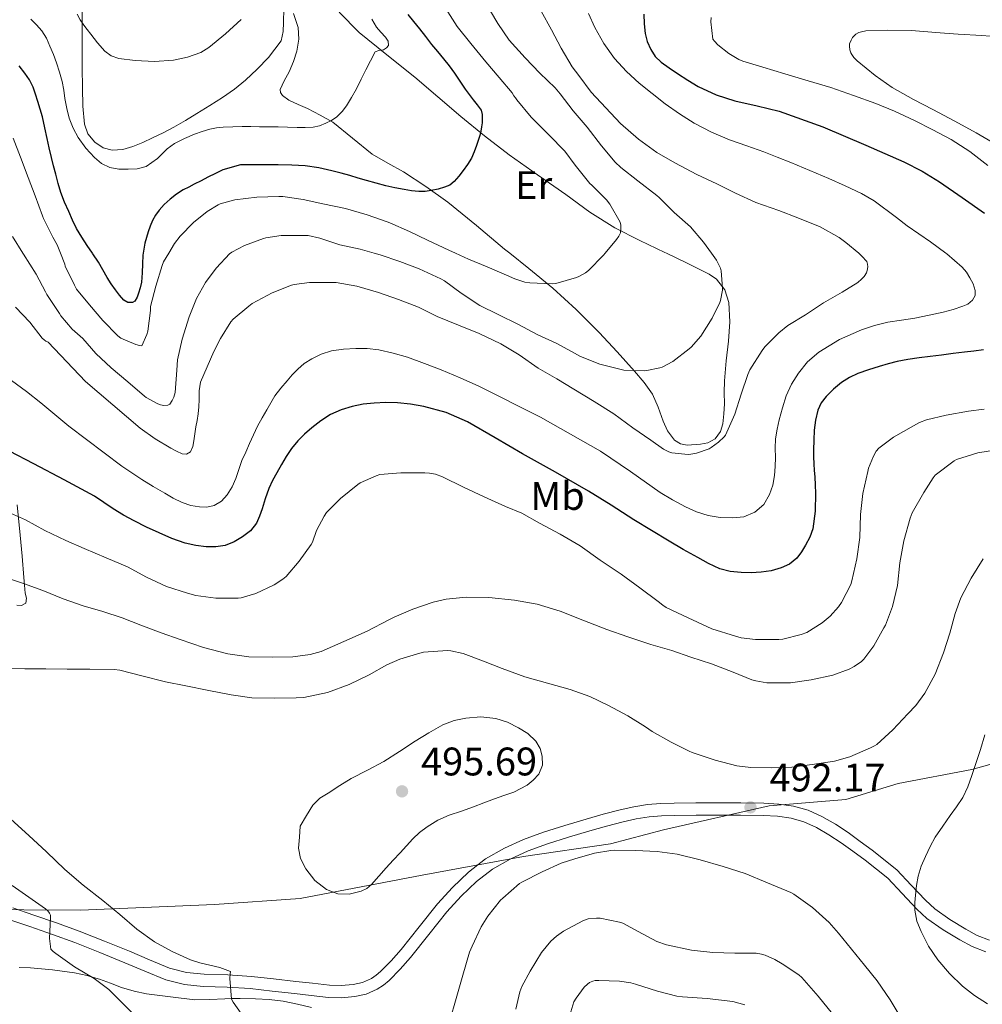
# Model space of a CAD drawing. Units: metres. Extents: x 559872 to 566759, y 4705557 to 4710245.
# Drawn here: x 560489 to 560731, y 4708007 to 4708254 of the extents above; entities that cross this region are included whole.
import ezdxf
from ezdxf.enums import TextEntityAlignment as Align

# ---------------------------------------------------------------- set-up
doc = ezdxf.new("R2010")
doc.units = ezdxf.units.M
doc.header["$MEASUREMENT"] = 0
doc.linetypes.add('DGN Style 3', pattern=[120.21534, 85.8681, -34.34724])
for name, color, linetype, lineweight in [('Nivel 1', 7, 'Continuous', 0), ('Nivel 21', 7, 'Continuous', 0), ('Nivel 36', 7, 'Continuous', 0), ('Nivel 37', 7, 'Continuous', 0), ('Nivel 4', 7, 'Continuous', 0), ('Nivel 41', 7, 'Continuous', 0), ('Nivel 5', 7, 'Continuous', 0), ('Nivel 7', 7, 'Continuous', 0)]:
    doc.layers.add(name, color=color, linetype=linetype, lineweight=lineweight)
doc.styles.add('Style-Arial', font='txt')
doc.styles.add('Style-Arial Narrow', font='txt')

# ---------------------------------------------------------------- blocks, each defined once
blk = doc.blocks.new('5PATER')
at = {"layer": 'Nivel 7', "linetype": 'Continuous', "lineweight": 0}
h = blk.add_hatch(color=51, dxfattribs=at)
edge = h.paths.add_edge_path()
edge.add_ellipse((0, 0), major_axis=(-1.1, -1.11), ratio=0.999422, start_angle=0, end_angle=360)

msp = doc.modelspace()

# ---------------------------------------------------------------- linework, layer by layer
at = {"layer": 'Nivel 1', "color": 7, "linetype": 'Continuous', "lineweight": 0}
msp.add_polyline3d([(560747.83, 4708071.28, 500.28), (560746.38, 4708070.77, 500.14), (560727.89, 4708065.63, 494.88), (560709.41, 4708062.16, 492.13), (560696.27, 4708058.13, 491.9), (560677, 4708056.55, 492.22), (560650.43, 4708050.53, 490.9), (560637.16, 4708047.01, 490.3), (560615.25, 4708043.85, 490.97), (560589.8, 4708039.12, 493.82), (560559.18, 4708033.29, 494.22), (560537.62, 4708031.79, 491.94), (560504, 4708030.35, 487.78), (560475.43, 4708030.51, 483.48), (560441.05, 4708029.06, 478.61), (560414.01, 4708028.99, 473.12), (560403.23, 4708012.7, 471.25), (560380.17, 4707978.3, 468.22), (560356.72, 4707944.4, 467.61), (560347.88, 4707933.98, 467.03), (560338.65, 4707907.8, 465.58), (560334.8, 4707894.54, 463.19), (560327.21, 4707874.2, 460.45)], dxfattribs=at)
at = {"layer": 'Nivel 21', "color": 7, "linetype": 'Continuous', "lineweight": 0}
for points in [[(560487, 4708030.94, 484.51), (560492.26, 4708029.11, 485.06), (560497.96, 4708027.12, 485.5), (560503.64, 4708025.06, 485.93), (560509.98, 4708022.55, 486.36), (560516.26, 4708019.99, 486.84), (560521.3, 4708017.86, 487.59), (560526.36, 4708015.76, 488.57), (560530.63, 4708014.69, 489.38), (560535.03, 4708014.27, 490.12), (560540.97, 4708014.04, 490.71), (560546.9, 4708013.7, 491.22), (560552.47, 4708013.07, 491.86), (560558.04, 4708012.43, 492.49), (560562.29, 4708011.96, 492.93), (560566.54, 4708011.5, 493.32), (560569.5, 4708011.42, 493.52), (560572.47, 4708011.66, 493.65), (560574.82, 4708012.18, 493.74), (560577.06, 4708013.17, 493.77), (560578.29, 4708013.96, 493.73), (560579.38, 4708014.9, 493.65), (560582.04, 4708017.6, 493.35), (560584.55, 4708020.42, 493.06), (560589.09, 4708026.17, 492.97), (560593.64, 4708031.92, 492.84), (560597.4, 4708036.03, 492.43), (560601.46, 4708039.87, 492.02), (560605.77, 4708043.21, 491.68), (560610.49, 4708045.93, 491.35), (560615.32, 4708048.11, 491.01), (560620.28, 4708049.92, 490.87), (560625.65, 4708051.6, 490.95), (560631.05, 4708053.21, 491.03), (560635.29, 4708054.41, 491.09), (560639.56, 4708055.55, 491.16), (560643, 4708056.33, 491.22), (560646.47, 4708056.85, 491.29), (560649.8, 4708057.11, 491.42), (560653.13, 4708057.21, 491.56), (560658.61, 4708057.26, 491.61), (560664.09, 4708057.28, 491.67), (560669.87, 4708057.26, 491.93), (560675.64, 4708057.2, 492.2), (560679.4, 4708056.98, 492.26), (560683.14, 4708056.45, 492.36), (560686.81, 4708055.43, 492.61), (560690.28, 4708053.84, 492.87), (560693.65, 4708051.93, 493.11), (560696.86, 4708049.82, 493.3), (560699.89, 4708047.62, 493.44), (560702.92, 4708045.42, 493.57), (560709.11, 4708040.45, 493.89), (560712.71, 4708036.62, 494.06), (560716.31, 4708032.8, 494.23)], [(560716.31, 4708032.8, 494.23), (560718.6, 4708030.68, 494.48), (560722.42, 4708027.99, 495.19), (560726.46, 4708025.53, 495.94), (560729.28, 4708023.99, 496.39), (560732.33, 4708022.81, 496.81)]]:
    msp.add_polyline3d(points, dxfattribs=at)
at = {"layer": 'Nivel 21', "color": 7, "linetype": 'DGN Style 3', "lineweight": 0}
msp.add_polyline3d([(560486, 4708028.02, 484.51), (560491.25, 4708026.19, 485.06), (560496.92, 4708024.21, 485.5), (560502.54, 4708022.17, 485.93), (560508.83, 4708019.68, 486.36), (560515.08, 4708017.13, 486.84), (560520.1, 4708015.01, 487.59), (560525.39, 4708012.82, 488.57), (560530.11, 4708011.64, 489.38), (560534.82, 4708011.19, 490.12), (560540.82, 4708010.95, 490.71), (560546.64, 4708010.62, 491.22), (560552.12, 4708010, 491.86), (560557.7, 4708009.36, 492.49), (560561.95, 4708008.89, 492.93), (560566.32, 4708008.42, 493.32), (560569.58, 4708008.33, 493.52), (560572.93, 4708008.6, 493.65), (560575.78, 4708009.23, 493.74), (560578.53, 4708010.44, 493.77), (560580.14, 4708011.48, 493.73), (560581.5, 4708012.64, 493.65), (560584.29, 4708015.49, 493.35), (560586.92, 4708018.43, 493.06), (560591.52, 4708024.25, 492.97), (560596, 4708029.92, 492.84), (560599.6, 4708033.87, 492.43), (560603.47, 4708037.52, 492.02), (560607.5, 4708040.64, 491.68), (560611.9, 4708043.18, 491.35), (560616.49, 4708045.24, 491.01), (560621.27, 4708046.99, 490.87), (560626.56, 4708048.65, 490.95), (560631.91, 4708050.25, 491.03), (560636.11, 4708051.43, 491.09), (560640.3, 4708052.55, 491.16), (560643.56, 4708053.29, 491.22), (560646.82, 4708053.77, 491.29), (560649.97, 4708054.02, 491.42), (560653.19, 4708054.13, 491.56), (560658.63, 4708054.17, 491.61), (560664.09, 4708054.19, 491.67), (560669.84, 4708054.17, 491.93), (560675.54, 4708054.11, 492.2), (560679.09, 4708053.91, 492.26), (560682.51, 4708053.42, 492.36), (560685.75, 4708052.52, 492.61), (560688.87, 4708051.09, 492.87), (560692.04, 4708049.29, 493.11), (560695.1, 4708047.28, 493.3), (560698.07, 4708045.12, 493.44), (560701.11, 4708042.92, 493.57), (560706.86, 4708038.33, 493.89), (560710.46, 4708034.5, 494.06), (560714.14, 4708030.6, 494.23), (560716.66, 4708028.27, 494.48), (560720.73, 4708025.41, 495.19), (560724.91, 4708022.86, 495.94), (560727.98, 4708021.18, 496.39), (560731.48, 4708019.83, 496.81)], dxfattribs=at)
at = {"layer": 'Nivel 36', "color": 92, "linetype": 'Continuous', "lineweight": 0}
for points in [[(560551.18, 4708244.56, 441.14), (560548.39, 4708241.63, 441.16), (560545.47, 4708238.88, 441.24), (560542.66, 4708236.58, 441.72), (560539.69, 4708234.5, 442.26), (560536.46, 4708232.49, 442.63), (560533.21, 4708230.51, 442.98), (560530.33, 4708228.76, 443.28), (560527.42, 4708227.04, 443.57), (560524.75, 4708225.65, 443.88), (560522.03, 4708224.35, 444.2), (560519.62, 4708223.23, 444.43), (560517.16, 4708222.16, 444.61), (560514.58, 4708221.44, 444.68), (560511.93, 4708221.3, 444.63), (560509.65, 4708221.85, 444.51), (560507.53, 4708223.3, 444.28), (560505.78, 4708225.39, 443.86), (560504.99, 4708227.78, 443.46), (560504.59, 4708232.35, 442.96), (560504.44, 4708236.93, 442.45), (560504.43, 4708241.95, 441.87), (560504.43, 4708246.98, 441.22), (560504.43, 4708250.41, 440.36), (560504.43, 4708253.81, 439.4), (560504.4, 4708257.02, 438.88)], [(560555.05, 4708256.87, 440.66), (560555, 4708253.36, 440.76), (560554.93, 4708251.05, 440.82), (560554.41, 4708248.77, 440.89), (560551.18, 4708244.56, 441.14)], [(560568.93, 4708255.92, 442.72), (560573.95, 4708250.86, 444.1), (560580.95, 4708245.22, 445.72), (560587.98, 4708239.6, 447.4), (560593.75, 4708234.68, 449.16), (560599.55, 4708229.76, 450.89), (560605.51, 4708224.84, 452), (560611.69, 4708220.06, 452.71), (560618.77, 4708215.05, 453.28), (560625.88, 4708210.14, 453.85), (560631.96, 4708205.73, 454.36), (560638.2, 4708201.73, 454.98), (560644.47, 4708198.6, 456), (560650.81, 4708195.57, 457.13), (560651.21, 4708195.37, 457.18)], [(560651.21, 4708195.37, 457.18), (560656.38, 4708192.85, 457.9), (560661.95, 4708190.11, 458.71), (560663.77, 4708188.85, 459.02), (560665.86, 4708186.16, 459.51), (560666.89, 4708182.97, 460.01), (560667.11, 4708178.13, 460.78), (560666.81, 4708173.29, 461.56), (560666.23, 4708168.31, 462.28), (560665.76, 4708163.33, 462.98), (560665.74, 4708160.41, 463.56), (560665.77, 4708157.5, 464.15), (560665.65, 4708155.03, 464.47), (560665.39, 4708152.54, 464.76), (560664.8, 4708150.55, 465.21), (560663.42, 4708148.78, 465.51), (560661.61, 4708147.78, 465.38), (560659.72, 4708147.41, 465.21), (560656.38, 4708147.13, 465.02), (560654.72, 4708147.46, 464.93), (560653.2, 4708148.4, 464.84), (560651.46, 4708150.73, 464.68), (560650.36, 4708153.18, 464.49), (560649.1, 4708156.72, 463.78), (560647.66, 4708160.01, 462.68), (560645.56, 4708162.93, 461.26), (560643.16, 4708165.77, 460.07), (560638.82, 4708170.63, 459.26), (560634.32, 4708175.47, 458.57), (560628.55, 4708181.22, 457.44), (560622.64, 4708186.57, 456.21), (560616.62, 4708191.52, 454.15), (560611.85, 4708195.37, 452.61), (560610.54, 4708196.43, 452.18), (560603.45, 4708202.32, 451.48), (560596.24, 4708208.19, 450.82), (560590.77, 4708212.15, 449.94), (560585.15, 4708215.82, 449), (560581.22, 4708218.04, 448.3), (560577.28, 4708220.24, 447.62), (560572.34, 4708224.29, 446.85), (560567.36, 4708228.3, 446.18), (560564.21, 4708230.08, 445.87), (560561, 4708231.73, 445.56), (560558.65, 4708232.71, 445.15), (560556.28, 4708233.82, 444.79), (560554.76, 4708235.02, 444.71), (560554.25, 4708235.74, 444.67), (560554.14, 4708236.5, 444.63), (560555.14, 4708238.69, 444.48), (560556.41, 4708240.94, 444.33), (560557.45, 4708243.51, 444.14), (560558.36, 4708246.13, 443.96), (560558.85, 4708249.13, 443.81), (560558.64, 4708252.13, 443.65), (560558.06, 4708253.87, 443.36), (560557.47, 4708255.63, 443.03)], [(560488.06, 4708132.19, 480.76), (560488.83, 4708124.56, 483), (560489.28, 4708119.27, 484.4), (560489.74, 4708113.94, 485.64), (560489.91, 4708111.94, 486), (560490.07, 4708109.94, 486.36), (560490.37, 4708108.71, 486.63), (560490.2, 4708107.49, 486.9), (560489.16, 4708106.85, 487.1), (560487.95, 4708106.93, 487.14)], [(560547.94, 4708008.08, 490.75), (560544.07, 4708008.14, 490.24), (560541.87, 4708008.11, 490), (560540.25, 4708008.08, 489.84), (560536.46, 4708007.92, 489.43), (560532.66, 4708007.76, 488.88), (560526.59, 4708008.53, 487.99), (560520.52, 4708009.3, 487.1), (560517.42, 4708009.96, 486.64), (560514.31, 4708010.91, 486.17), (560511.53, 4708011.95, 485.74), (560508.78, 4708012.99, 485.32), (560506.67, 4708013.61, 485), (560505.65, 4708013.92, 484.85), (560502.46, 4708014.61, 484.38), (560496.94, 4708015.37, 483.57), (560491.42, 4708015.83, 482.78), (560488.53, 4708015.96, 482.36)], [(560562.04, 4708005.87, 493.21), (560558.46, 4708006.73, 492.53), (560554.87, 4708007.47, 491.87), (560551.41, 4708007.91, 491.28), (560547.94, 4708008.08, 490.75)]]:
    msp.add_polyline3d(points, dxfattribs=at)
at = {"layer": 'Nivel 4', "color": 30, "linetype": 'Continuous', "lineweight": 30, "flags": 128}
for points, elevation in [([(560586.2, 4708255.35), (560587.68, 4708253.57), (560589.15, 4708251.79), (560590.67, 4708249.81), (560592.2, 4708247.84), (560593.68, 4708246.04), (560595.16, 4708244.24), (560596.58, 4708242.43), (560597.95, 4708240.58), (560599.3, 4708238.6), (560600.65, 4708236.61), (560601.62, 4708235.27), (560602.6, 4708233.94), (560603.62, 4708232.7), (560604.62, 4708231.35), (560604.92, 4708230.23), (560604.89, 4708229.07), (560604.86, 4708228.1), (560604.76, 4708227.12), (560604.59, 4708226.02), (560604.33, 4708224.93), (560603.92, 4708223.67), (560603.48, 4708222.42), (560602.92, 4708220.83), (560602.25, 4708219.28), (560601.24, 4708217.69), (560600.11, 4708216.18), (560599.03, 4708214.74), (560597.85, 4708213.36), (560596.75, 4708212.52), (560595.47, 4708211.95), (560593.81, 4708211.45), (560592.12, 4708211.11), (560590.55, 4708210.9), (560588.97, 4708210.87), (560587.14, 4708211.05), (560585.32, 4708211.35), (560582.98, 4708211.8), (560580.65, 4708212.32), (560578.24, 4708212.96), (560575.84, 4708213.63), (560573.76, 4708214.27), (560571.68, 4708214.92), (560569.43, 4708215.53), (560567.16, 4708216.1), (560563.82, 4708216.83), (560560.43, 4708217.3), (560557.04, 4708217.52), (560553.64, 4708217.59), (560550.9, 4708217.59), (560548.16, 4708217.59), (560546.16, 4708217.57), (560544.16, 4708217.56), (560539.72, 4708216.31), (560537.86, 4708215.4)], 450), ([(560645.52, 4708255.44), (560645.57, 4708253.03), (560645.85, 4708250.61), (560646.38, 4708248.55), (560647.26, 4708246.58), (560648.39, 4708244.84), (560649.84, 4708243.41), (560651.9, 4708241.94), (560654, 4708240.53), (560656.54, 4708238.85), (560659.15, 4708237.25), (560663.66, 4708235.2), (560668.4, 4708233.68), (560673.96, 4708232.43), (560679.5, 4708231.11), (560690.51, 4708227.1), (560701.32, 4708222.53), (560710.83, 4708218.33), (560715.45, 4708216), (560719.84, 4708213.28), (560725.46, 4708209.35), (560731.08, 4708205.43)], 475), ([(560537.86, 4708215.4), (560536, 4708214.48), (560534.28, 4708213.6), (560532.57, 4708212.69), (560531.16, 4708212.01), (560529.76, 4708211.32), (560528.05, 4708210.23), (560526.46, 4708208.95), (560525.03, 4708207.65), (560523.72, 4708206.23), (560522.8, 4708204.98), (560522.04, 4708203.62), (560521.45, 4708202.21), (560520.97, 4708200.76), (560520.17, 4708197.87), (560519.73, 4708195.37), (560519.66, 4708194.93), (560519.54, 4708192.68), (560519.45, 4708190.44), (560519.37, 4708189.25), (560519.26, 4708188.07), (560518.98, 4708186.71), (560518.57, 4708185.38), (560518.18, 4708184.33), (560517.61, 4708183.37), (560517.02, 4708182.98), (560515.84, 4708183.01), (560514.84, 4708183.57), (560513.76, 4708184.84), (560512.75, 4708186.17), (560511.67, 4708187.7), (560510.63, 4708189.25), (560509.56, 4708191.21), (560508.47, 4708193.16), (560507.06, 4708195.26), (560506.98, 4708195.37), (560505.63, 4708197.35), (560504.28, 4708199.43), (560503, 4708201.56), (560501.96, 4708203.67), (560501.02, 4708205.83), (560499.99, 4708208.23), (560499.07, 4708210.66), (560498.37, 4708212.92), (560497.76, 4708215.21), (560497.22, 4708217.31), (560496.7, 4708219.41), (560496.13, 4708221.82), (560495.56, 4708224.23), (560494.98, 4708226.92), (560494.38, 4708229.61), (560493.84, 4708231.56), (560493.26, 4708233.49), (560492.7, 4708235.3), (560492.08, 4708237.09), (560491.14, 4708238.93), (560489.96, 4708240.65), (560488.54, 4708242.47)], 450), ([(560730.86, 4708171.07), (560728.47, 4708170.81), (560726.09, 4708170.55), (560723.21, 4708170.17), (560720.33, 4708169.79), (560717.5, 4708169.44), (560714.67, 4708169.09), (560711.89, 4708168.71), (560709.13, 4708168.18), (560706.9, 4708167.57), (560704.68, 4708166.9), (560701.96, 4708166.06), (560699.26, 4708165.17), (560697.17, 4708164.17), (560695.21, 4708162.87), (560693.17, 4708161.24), (560691.32, 4708159.38), (560690.07, 4708157.78), (560689.21, 4708155.97)], 475), ([(560689.21, 4708155.97), (560688.62, 4708153.46), (560688.35, 4708150.91), (560688.22, 4708148.45), (560688.15, 4708145.99), (560688.15, 4708144.23), (560688.2, 4708142.47), (560688.35, 4708140.83), (560688.5, 4708139.19), (560688.59, 4708137.14), (560688.62, 4708135.09), (560688.56, 4708130.61), (560687.98, 4708126.13), (560687.19, 4708124.03), (560686.1, 4708122.05), (560685.13, 4708120.34), (560683.94, 4708118.74), (560682.14, 4708117.26), (560680.02, 4708116.31), (560677.55, 4708115.61), (560675.03, 4708115.23), (560672.5, 4708115.11), (560669.98, 4708115.17), (560667.25, 4708115.39), (560664.58, 4708116.08), (560661.76, 4708117.44), (560659.05, 4708118.93), (560655.44, 4708120.96), (560651.86, 4708123.04), (560647.44, 4708125.73), (560643.03, 4708128.43), (560637.33, 4708132.05), (560631.59, 4708135.62), (560623.35, 4708140.33), (560615.06, 4708144.95), (560608.13, 4708148.99), (560601.18, 4708153.03), (560595.85, 4708155.33), (560590.2, 4708156.85), (560586.92, 4708157.45), (560583.63, 4708157.76), (560580.71, 4708157.84), (560577.79, 4708157.73), (560575.02, 4708157.42), (560572.27, 4708156.88), (560569.46, 4708156.07), (560566.78, 4708154.87), (560564.33, 4708153.3), (560562.06, 4708151.51), (560560.25, 4708149.93), (560558.57, 4708148.23), (560557.02, 4708146.34), (560555.66, 4708144.32), (560554.47, 4708142.28), (560553.32, 4708140.21), (560552.25, 4708138.25), (560551.27, 4708136.24), (560550.39, 4708133.71), (560549.61, 4708131.14), (560548.96, 4708129.32), (560548.18, 4708127.54), (560546.69, 4708125.66), (560544.71, 4708124.15), (560542.61, 4708122.84), (560540.34, 4708121.96), (560537.96, 4708121.59), (560535.58, 4708121.64), (560532.93, 4708121.93), (560530.31, 4708122.53), (560526.95, 4708123.73), (560523.7, 4708125.11), (560520.57, 4708126.59), (560517.48, 4708128.15), (560514.79, 4708129.61), (560512.15, 4708131.16), (560509.81, 4708132.76), (560507.45, 4708134.33), (560499.89, 4708138.46), (560492.26, 4708142.47), (560486.15, 4708145.63)], 475)]:
    msp.add_lwpolyline(points, dxfattribs=dict(at, elevation=elevation))
at = {"layer": 'Nivel 5', "color": 30, "linetype": 'Continuous', "lineweight": 0, "flags": 128}
for points, elevation in [([(560595.68, 4708256.99), (560598.64, 4708252.32), (560602.06, 4708248.11), (560605.85, 4708243.47), (560609.13, 4708239.55), (560612.44, 4708235.65), (560612.86, 4708234.91), (560613.31, 4708234.43), (560613.61, 4708233.94), (560617.24, 4708229.54), (560617.72, 4708229.09), (560621.66, 4708225.14), (560625.66, 4708221.03), (560628.27, 4708217.51), (560631.96, 4708212.93), (560632.48, 4708212.48), (560636.14, 4708208.83), (560636.94, 4708207.73), (560639.6, 4708203.2), (560639.72, 4708202.4), (560639.76, 4708201.44), (560639.66, 4708200.53), (560639.26, 4708199.65), (560638.64, 4708198.82), (560635.8, 4708195.37), (560635.42, 4708194.91), (560631.59, 4708191.06), (560630.83, 4708190.47), (560629.16, 4708189.49), (560628.62, 4708189.28), (560623.4, 4708187.76), (560622.51, 4708187.7), (560616.84, 4708187.92), (560615.61, 4708188.13), (560613.1, 4708188.91), (560611.03, 4708189.87), (560606.17, 4708192), (560601.48, 4708193.91), (560598.2, 4708195.37), (560596.48, 4708196.15), (560591.15, 4708198.63), (560586.6, 4708200.82), (560581.72, 4708203.01), (560581.04, 4708203.28), (560575.96, 4708205.06), (560570.57, 4708206.63), (560564.88, 4708207.81), (560559.88, 4708208.85), (560554.83, 4708209.6), (560553.84, 4708209.6), (560548.28, 4708209.44), (560542.75, 4708208.77), (560539.07, 4708207.78), (560538.54, 4708207.54), (560535.79, 4708205.84), (560532.36, 4708203.09), (560529.02, 4708199.65), (560527.63, 4708197.81), (560526.16, 4708195.37), (560524.86, 4708193.22), (560524.51, 4708192.32), (560522.86, 4708187.12), (560521.55, 4708181.97), (560521.53, 4708181), (560520.89, 4708175.76), (560520.65, 4708174.93), (560519.37, 4708172.15), (560518.78, 4708172.17), (560517.9, 4708172.41), (560514.09, 4708174.05), (560513.35, 4708174.66), (560509.56, 4708178.45)], 455), ([(560606.97, 4708256.23), (560608.83, 4708253.12), (560611.72, 4708248.9), (560615.66, 4708244.43), (560619.4, 4708240.58), (560623.24, 4708236.91), (560624.48, 4708235.39), (560627.79, 4708231.15), (560631.28, 4708227.03), (560634.89, 4708222.4), (560638.33, 4708218.23), (560639.72, 4708216.93), (560644.01, 4708213.6), (560648.8, 4708209.89), (560649.34, 4708209.35), (560653.16, 4708205.62), (560657.2, 4708202.05), (560660.51, 4708198.19), (560662.54, 4708195.37), (560663.8, 4708193.62), (560664.78, 4708191.65), (560664.94, 4708190.93), (560665.29, 4708186.64), (560665.26, 4708186.13), (560664.75, 4708183.52), (560664.57, 4708182.99), (560662.68, 4708179.04), (560659.85, 4708174.58), (560657.42, 4708171.75), (560656.94, 4708171.33), (560652.79, 4708168.19), (560650.15, 4708166.79), (560649.55, 4708166.58), (560646.3, 4708165.92), (560645.63, 4708165.87), (560640.51, 4708166.02), (560639.82, 4708166.13), (560634.47, 4708167.47), (560629.61, 4708169.41), (560628.09, 4708170.27), (560623.67, 4708172.66), (560618.75, 4708174.98), (560613.99, 4708177.49), (560608.94, 4708180), (560604.35, 4708182.24), (560599.63, 4708185.33), (560595.39, 4708188.45), (560594.51, 4708188.93), (560589.07, 4708191.43), (560584.2, 4708193.31), (560579.24, 4708194.95), (560577.74, 4708195.37), (560574.24, 4708196.37), (560569.13, 4708197.46), (560564.08, 4708199.19)], 460), ([(560619.76, 4708256.23), (560622.3, 4708251.52), (560624.73, 4708246.87), (560627.47, 4708242.23), (560629.16, 4708240.03), (560632.25, 4708235.86), (560635.98, 4708231.89), (560639.68, 4708227.97), (560644.16, 4708224), (560648.76, 4708220.71), (560653.34, 4708218.13), (560658.84, 4708215.15), (560663.85, 4708212.79), (560668.54, 4708210.48), (560673.63, 4708208.15), (560679.47, 4708206.08), (560684.25, 4708204.31), (560689.79, 4708202.02), (560694.56, 4708199.36), (560696.24, 4708198.11), (560699.5, 4708195.37), (560700.33, 4708194.67), (560701.53, 4708193.27), (560701.74, 4708192.67), (560701.77, 4708191.92), (560701.66, 4708191.01), (560701.45, 4708190.48), (560700.87, 4708189.55), (560700.23, 4708188.85), (560699.26, 4708188.05), (560695.34, 4708185.57), (560690.63, 4708182.9), (560686.11, 4708179.89), (560681.71, 4708177.19), (560679.45, 4708175.38), (560675.88, 4708171.84), (560675.21, 4708170.9), (560672.15, 4708166.1), (560671.63, 4708164.95), (560670.01, 4708159.99), (560668.41, 4708154.93), (560666.06, 4708149.7), (560665.72, 4708149.27), (560664.31, 4708147.87), (560662.46, 4708146.56), (560661.9, 4708146.27), (560658.78, 4708145.15)], 465), ([(560577.13, 4708254.18), (560577.75, 4708253.19), (560578.36, 4708252.21), (560579.46, 4708250.91), (560580.64, 4708249.65), (560581.28, 4708248.63), (560581.4, 4708247.59), (560580.87, 4708246.96), (560580.08, 4708246.47), (560578.92, 4708246.31), (560577.98, 4708245.95), (560576.8, 4708243.73), (560575.68, 4708241.49), (560574.48, 4708239.08), (560573.28, 4708236.68), (560572.1, 4708234.52), (560570.83, 4708232.4), (560569.72, 4708230.96), (560568.38, 4708229.68), (560567.06, 4708228.75), (560565.61, 4708228.02), (560564.04, 4708227.42), (560562.41, 4708227.09), (560560.4, 4708226.99), (560558.4, 4708227), (560556.02, 4708227.09), (560553.64, 4708227.16), (560551.28, 4708227.16), (560548.92, 4708227.17), (560546.77, 4708227.18), (560544.62, 4708227.19), (560542.21, 4708227.17), (560539.8, 4708227.09), (560538.11, 4708226.9), (560536.43, 4708226.53), (560534.5, 4708225.98), (560532.6, 4708225.32), (560530.06, 4708224.2), (560527.61, 4708222.93), (560525.78, 4708221.61), (560523.32, 4708219.2), (560520.46, 4708217.2), (560518.21, 4708216.61), (560515.95, 4708216.47), (560513.63, 4708216.46), (560511.32, 4708216.89), (560509.28, 4708217.93), (560507.52, 4708219.41), (560505.28, 4708221.81), (560503.4, 4708224.45), (560502.1, 4708226.8), (560501.15, 4708229.27), (560500.55, 4708231.74), (560500.06, 4708234.23), (560499.75, 4708236.36), (560499.39, 4708238.49), (560498.73, 4708240.86), (560497.93, 4708243.19), (560497.15, 4708245.31), (560496.3, 4708247.4), (560495.39, 4708249.39), (560494.22, 4708251.22), (560492.89, 4708252.73), (560491.52, 4708254.18)], 445), ([(560544.35, 4708254.12), (560540.42, 4708250.48), (560536.22, 4708247.03), (560534.17, 4708245.79), (560530.83, 4708244.61), (560527.34, 4708243.91), (560522.53, 4708243.54), (560517.71, 4708243.83), (560513.6, 4708244.33), (560511.68, 4708244.96), (560510.08, 4708246.13), (560508.28, 4708248.26), (560506.59, 4708250.42), (560505.67, 4708251.56), (560504.78, 4708252.71), (560503.91, 4708254.05), (560503.13, 4708255.45)], 440), ([(560631.59, 4708255.61), (560633.18, 4708252.1), (560635.43, 4708248.06), (560638.14, 4708244.31), (560641.12, 4708241.07), (560644.35, 4708238.13), (560647.59, 4708235.48), (560650.91, 4708232.93), (560654.46, 4708230.37), (560658.16, 4708228.02), (560662.53, 4708225.76), (560667.07, 4708223.87), (560671.37, 4708222.4), (560675.66, 4708220.88), (560679.04, 4708219.54), (560682.41, 4708218.16), (560687.19, 4708216.16), (560691.96, 4708214.13), (560696.12, 4708212.29), (560700.24, 4708210.35), (560703.42, 4708208.57), (560709.04, 4708204.38), (560711.66, 4708202.26), (560714.59, 4708200.23), (560717.53, 4708198.23), (560721.38, 4708195.37), (560721.61, 4708195.19), (560725.53, 4708191.91), (560726.58, 4708190.66), (560727.45, 4708189.23), (560728.24, 4708187.65), (560728.75, 4708186.03), (560728.74, 4708184.79), (560728.11, 4708183.57), (560726.94, 4708182.61), (560725.64, 4708182.07), (560723.21, 4708181.26), (560720.75, 4708180.59), (560717.18, 4708179.81)], 470), ([(560662.84, 4708249.19), (560662.35, 4708253.51), (560662.4, 4708254.63)], 480), ([(560736.73, 4708249.62), (560730.44, 4708250.11), (560724.49, 4708250.45), (560718.81, 4708250.8), (560717.88, 4708250.9), (560712.8, 4708251.36), (560706.7, 4708251.44), (560701.26, 4708251.23), (560700.17, 4708251.03), (560699.53, 4708250.82), (560698.75, 4708250.4), (560697.98, 4708249.55), (560697.6, 4708248.88), (560697.23, 4708247.97)], 485), ([(560731.95, 4708217.46), (560727.44, 4708220.96), (560722.7, 4708223.99), (560718.09, 4708226.35), (560713.55, 4708228.75), (560708.48, 4708231.09), (560703.8, 4708232.96), (560698.2, 4708234.99), (560692.51, 4708236.98), (560686.83, 4708238.67), (560680.94, 4708240.45), (560675.42, 4708242.15), (560670.38, 4708243.6), (560669.39, 4708244.02), (560666.91, 4708245.52), (560664.14, 4708247.71), (560663.24, 4708248.63), (560662.84, 4708249.19)], 480), ([(560697.23, 4708247.97), (560697.16, 4708247.36), (560697.24, 4708246.45), (560697.5, 4708245.75), (560697.77, 4708245.27), (560698.28, 4708244.58), (560699.16, 4708243.68), (560703.66, 4708240.07), (560707.95, 4708236.99), (560713.31, 4708234.03), (560718.12, 4708231.51), (560723.63, 4708228.55), (560729, 4708225.6), (560734.04, 4708222.66)], 485), ([(560509.56, 4708178.45), (560506.27, 4708182.39), (560503, 4708186.39), (560502.46, 4708187.32), (560500.15, 4708192.12), (560500.01, 4708192.66), (560498.92, 4708195.37), (560498.08, 4708197.48), (560497.02, 4708199.38), (560494.67, 4708204.13), (560494.46, 4708204.76), (560492.62, 4708209.77), (560490.78, 4708214.42), (560488.91, 4708219.49), (560487.07, 4708224.29)], 455), ([(560564.08, 4708199.19), (560561.18, 4708199.8), (560560.16, 4708199.81), (560554.41, 4708199.8), (560550.52, 4708199.22), (560549.95, 4708199.04), (560545.21, 4708197.33), (560542.03, 4708195.68), (560541.64, 4708195.37), (560541.53, 4708195.28), (560538.06, 4708191.65), (560535.35, 4708187.99), (560533.11, 4708184), (560531.24, 4708179.38), (560529.51, 4708173.76), (560528.38, 4708168.56), (560528.17, 4708165.96), (560527.74, 4708160.36), (560527.4, 4708159.19), (560527, 4708158.34), (560526.38, 4708157.44), (560525.9, 4708157.17), (560524.95, 4708157.12), (560524.11, 4708157.3), (560523.4, 4708157.56), (560520.43, 4708159.17), (560520.03, 4708159.48), (560515.85, 4708163.08), (560511.69, 4708166.58), (560507.85, 4708170.15), (560504.52, 4708173.97), (560501.9, 4708176.31), (560499.05, 4708179.69), (560498.71, 4708180.23), (560495.5, 4708185), (560495.18, 4708185.65), (560492.81, 4708190.12), (560489.64, 4708195.11), (560489.48, 4708195.37), (560486.92, 4708199.56)], 460), ([(560658.78, 4708145.15), (560657.29, 4708144.87), (560656.66, 4708144.83), (560652.57, 4708145.19), (560651.77, 4708145.47), (560650.47, 4708146.16), (560647.26, 4708148.43), (560642.78, 4708151.49), (560638.01, 4708155.04), (560633, 4708158.16), (560627.95, 4708161.22), (560623.63, 4708163.79), (560618.99, 4708166.5), (560614.2, 4708169.83), (560609.56, 4708172.59), (560604.15, 4708175.17), (560598.97, 4708177.27), (560593.58, 4708179.49), (560588.92, 4708181.79), (560583.9, 4708183.79), (560578.81, 4708185.51), (560573.39, 4708187.09), (560568.22, 4708188), (560567.13, 4708188.05), (560561.51, 4708188.05), (560557.66, 4708187.56), (560556.97, 4708187.36), (560552.11, 4708185.4), (560547.11, 4708182.72), (560546.23, 4708182.1), (560542.33, 4708178.84), (560541.72, 4708178.12), (560539.11, 4708173.97), (560537.49, 4708170.7), (560535.81, 4708166.82), (560534.12, 4708162.95), (560533.78, 4708160.82), (560533.79, 4708158.6), (560533.67, 4708156.81), (560533.53, 4708155.03), (560533.27, 4708153.38), (560532.97, 4708151.73), (560532.69, 4708149.98), (560532.41, 4708148.23), (560532.21, 4708146.86), (560531.61, 4708145.52), (560530.6, 4708144.9), (560529.5, 4708144.98), (560528.08, 4708145.61), (560526.68, 4708146.37), (560522.7, 4708148.76), (560518.95, 4708151.41), (560512.07, 4708157.27), (560505.19, 4708163.13), (560495.85, 4708173.05), (560495.24, 4708173.27), (560494.83, 4708173.59), (560494.36, 4708174.07), (560491.26, 4708178.07), (560487.66, 4708181.8)], 465), ([(560717.18, 4708179.81), (560713.61, 4708179.09), (560710.24, 4708178.57), (560706.86, 4708178.05), (560703.5, 4708177.22), (560700.2, 4708176.11), (560694.66, 4708173.73), (560689.45, 4708170.56), (560686.68, 4708168.13), (560684.38, 4708165.27), (560682.59, 4708162.49), (560681.24, 4708159.52), (560680.34, 4708156.52), (560679.56, 4708153.49), (560678.99, 4708151.14), (560678.59, 4708148.77), (560678.55, 4708146.4), (560678.58, 4708144.03), (560678.48, 4708141.78), (560678.31, 4708139.52), (560677.9, 4708137.11), (560677.11, 4708134.75), (560675.66, 4708132.24), (560673.38, 4708130.29), (560670.61, 4708129.17), (560667.77, 4708128.87), (560664.71, 4708128.95), (560661.67, 4708129.47), (560658.76, 4708130.41), (560655.98, 4708131.63), (560652.74, 4708133.39), (560649.61, 4708135.28), (560642.15, 4708140.5), (560634.63, 4708145.63), (560619.58, 4708154.21), (560604.07, 4708161.94), (560599.36, 4708164.06), (560594.6, 4708166.07), (560590.4, 4708167.71), (560586.15, 4708169.23), (560582.57, 4708170.31), (560578.91, 4708171.09), (560576.04, 4708171.41), (560573.16, 4708171.46), (560570.09, 4708171.3), (560567.02, 4708170.82), (560564.47, 4708170.03), (560562.06, 4708168.85), (560560.2, 4708167.67), (560558.55, 4708166.26), (560557.19, 4708164.8), (560555.88, 4708163.3), (560554.28, 4708161.48), (560552.84, 4708159.56), (560551.8, 4708157.79), (560550.78, 4708156.02), (560549.59, 4708154.01), (560548.46, 4708151.97), (560547.43, 4708149.78), (560546.46, 4708147.57), (560545.49, 4708145.42), (560544.54, 4708143.27), (560543.73, 4708141.05), (560542.98, 4708138.8), (560542.05, 4708136.71), (560540.86, 4708134.69), (560539.44, 4708133.1), (560537.59, 4708131.99), (560535.74, 4708131.55), (560533.88, 4708131.64), (560531.66, 4708132.03), (560529.5, 4708132.76), (560527.28, 4708133.87), (560525.14, 4708135.06), (560522.25, 4708136.75), (560519.4, 4708138.52), (560514.34, 4708141.84), (560501.05, 4708151.91), (560497.52, 4708154.84), (560493.99, 4708157.77), (560490.37, 4708160.64), (560486.67, 4708163.43)], 470), ([(560565.77, 4708130.21), (560569.34, 4708133.78), (560573.69, 4708137.27), (560574.25, 4708137.65), (560578.23, 4708139.46), (560579.22, 4708139.75), (560584.5, 4708140.21), (560590.47, 4708140.19), (560591.7, 4708140.11), (560593.16, 4708139.83), (560594.9, 4708139.22), (560600.2, 4708136.59), (560605.4, 4708134.18), (560610.76, 4708131.75), (560614.84, 4708130.05), (560619.29, 4708127.52), (560624.49, 4708124.79), (560629.54, 4708121.87), (560634.55, 4708118.27), (560639.86, 4708114.72), (560644.47, 4708111.3), (560649.08, 4708107.86), (560650.28, 4708106.98), (560651.1, 4708106.4), (560656.66, 4708103.75), (560662.57, 4708101.03), (560668.52, 4708099.17), (560670.01, 4708098.79), (560673.59, 4708098.34), (560679.45, 4708098.35), (560680.41, 4708098.42), (560685.08, 4708099.55), (560686.47, 4708100.11), (560690.34, 4708102.51), (560692.31, 4708104.16), (560694.46, 4708106.55), (560695.19, 4708107.62), (560697.51, 4708112.18), (560697.82, 4708113.03), (560699.03, 4708118.56), (560699.77, 4708123.97), (560699.96, 4708129.7), (560700.52, 4708134.99), (560701.77, 4708140.56), (560701.99, 4708141.41), (560703.21, 4708144.42), (560703.93, 4708145.62), (560704.59, 4708146.42), (560708.22, 4708149.19), (560713.27, 4708152), (560714.81, 4708152.82), (560716.57, 4708153.49), (560721.48, 4708154.66), (560727.08, 4708155.68), (560730.99, 4708156.24)], 480), ([(560734.6, 4708146.03), (560729.46, 4708145.23), (560724.07, 4708143.54), (560723.48, 4708143.2), (560718.71, 4708139.6), (560718.2, 4708138.98), (560715.88, 4708135.28), (560712.98, 4708130.16), (560712.46, 4708128.82), (560710.84, 4708123.11), (560709.86, 4708117.62), (560709.24, 4708111.92), (560708.02, 4708106.61), (560706.23, 4708101.94), (560705.85, 4708101.22), (560703.34, 4708096.71), (560700.79, 4708093.35), (560700.17, 4708092.79), (560698.38, 4708091.55), (560697.14, 4708090.91), (560693.03, 4708089.39), (560687.58, 4708088.16), (560682.38, 4708087.47), (560676.39, 4708087.44), (560673.67, 4708087.92), (560672.68, 4708088.23), (560667.94, 4708090.11), (560662.52, 4708092.24), (560657.34, 4708093.92), (560652.55, 4708095.55), (560647.27, 4708097.04), (560641.53, 4708098.96), (560636.25, 4708100.88), (560630.22, 4708103.19), (560624.49, 4708105.47), (560618.74, 4708107.23), (560612.98, 4708108.19), (560606.57, 4708108.88), (560600.89, 4708108.93), (560595.85, 4708108.47), (560592.58, 4708107.68), (560587.45, 4708105.92), (560582.81, 4708103.97), (560581.42, 4708103.27), (560575.98, 4708100.42), (560570.17, 4708097.8), (560564.42, 4708095.33), (560561.67, 4708094.56), (560557.32, 4708094), (560552.18, 4708093.91), (560546.23, 4708093.96), (560540.95, 4708094.72)], 485), ([(560484.86, 4708130.76), (560490.18, 4708128.36), (560494.97, 4708125.72), (560500.26, 4708123.21), (560504.89, 4708121.19), (560510.39, 4708118.85), (560515.77, 4708116.55), (560520.57, 4708114.02), (560525.54, 4708111.67), (560530.84, 4708109.94), (560532.95, 4708109.36), (560537.96, 4708108.69), (560543.56, 4708108.68), (560544.38, 4708108.77), (560548.02, 4708109.86), (560552.65, 4708112.1), (560554.82, 4708113.46), (560555.61, 4708114.13), (560558.9, 4708117.97), (560561.94, 4708122.24), (560562.25, 4708122.82), (560563.3, 4708125.7), (560565.18, 4708129.35), (560565.77, 4708130.21)], 480), ([(560483.88, 4708091.06), (560489.98, 4708090.98), (560495.27, 4708090.93), (560500.62, 4708090.89), (560506.34, 4708090.89), (560512.41, 4708090.77), (560513.86, 4708090.63), (560519.37, 4708089.19), (560525.29, 4708087.72), (560530.44, 4708086.69), (560536.22, 4708085.48), (560541.8, 4708084.42), (560547.03, 4708083.67), (560552.81, 4708083.56), (560558.2, 4708083.64), (560560.09, 4708083.78), (560566.04, 4708085.04), (560571.48, 4708087.04), (560576.49, 4708089.43), (560580.95, 4708092), (560584.22, 4708093.41), (560589.24, 4708094.88), (560590.12, 4708095.11), (560596.18, 4708095.55), (560597.05, 4708095.49), (560600.14, 4708094.82), (560605.21, 4708092.9), (560609.96, 4708091.03), (560615.58, 4708088.95), (560621.29, 4708087.36), (560627, 4708085.76), (560631.93, 4708083.97), (560636.65, 4708081.78), (560641.48, 4708079.15), (560645.94, 4708076.39), (560647.61, 4708075.19), (560652.42, 4708072.56), (560656.92, 4708070.29), (560657.64, 4708069.94), (560663.43, 4708067.99), (560668.87, 4708066.63), (560672.41, 4708066.15), (560677.67, 4708066.11), (560682.71, 4708066.27), (560687.83, 4708066.9), (560693.4, 4708067.76), (560697.29, 4708068.87), (560702.44, 4708071.09), (560703.45, 4708071.6), (560704.1, 4708071.95), (560708.12, 4708075.62), (560711.88, 4708079.68), (560713.85, 4708081.73), (560716.12, 4708084.83), (560718.7, 4708089.62), (560720.79, 4708094.98), (560722.41, 4708099.94), (560723.74, 4708104.9), (560725.16, 4708108.79), (560727.77, 4708113.76), (560730.82, 4708118.59)], 490), ([(560540.95, 4708094.72), (560534.86, 4708096.28), (560528.98, 4708098.29), (560524.26, 4708100.02), (560519.11, 4708101.97), (560514.44, 4708103.8), (560509.58, 4708105.37), (560504.62, 4708106.81), (560499.64, 4708108.57), (560494.49, 4708110.61), (560489.67, 4708112.42), (560483.26, 4708114.52)], 485), ([(560559.18, 4708051.46), (560558.97, 4708048.7), (560558.76, 4708045.94), (560559.24, 4708043.29), (560560.58, 4708040.74), (560562.84, 4708037.8), (560565.82, 4708035.52), (560568.66, 4708034.44), (560571.51, 4708034.37), (560574.49, 4708035.1), (560575.89, 4708035.77), (560577.11, 4708036.74), (560578.97, 4708038.85), (560580.78, 4708040.95), (560582.52, 4708042.85), (560584.26, 4708044.75), (560585.86, 4708046.51), (560587.46, 4708048.27), (560589.18, 4708049.88), (560591.1, 4708051.28), (560593.77, 4708052.91), (560596.6, 4708054.19), (560599.67, 4708055.23), (560602.73, 4708056.27), (560605.35, 4708057.3), (560607.98, 4708058.34), (560610.38, 4708059.17), (560612.81, 4708059.99), (560616.2, 4708061.71), (560617.71, 4708062.95), (560619.11, 4708064.51), (560620.05, 4708066.75), (560619.98, 4708069.03), (560619.43, 4708070.94), (560618.34, 4708072.75), (560616.33, 4708074.69), (560614.06, 4708076.16), (560611.24, 4708077.57), (560608.3, 4708078.5), (560604.54, 4708078.88), (560600.78, 4708078.56), (560597.82, 4708077.96), (560595, 4708076.88), (560591.48, 4708074.89), (560588.07, 4708072.79), (560584.13, 4708070.2), (560580.17, 4708067.65), (560576.09, 4708065.52), (560571.99, 4708063.43), (560569.09, 4708061.64), (560566.23, 4708059.76), (560564.09, 4708058.44), (560562.34, 4708056.74), (560560.76, 4708054.1), (560559.18, 4708051.46)], 495), ([(560731.18, 4708074.37), (560730.12, 4708070.72), (560729.06, 4708067.45), (560727.93, 4708064.19), (560726.96, 4708061.32), (560725.66, 4708058.61), (560724.1, 4708056.33), (560722.52, 4708054.08), (560720.63, 4708051.39), (560718.74, 4708048.69), (560717.42, 4708046.32), (560716.31, 4708043.83), (560715.24, 4708041.38), (560714.41, 4708038.85), (560714.02, 4708036.49), (560713.8, 4708034.11), (560713.64, 4708032.23), (560713.61, 4708030.34), (560714.1, 4708027.6), (560715.16, 4708024.95), (560717.06, 4708021.28), (560719.35, 4708017.89), (560722.28, 4708014.4), (560725.56, 4708011.25), (560728.63, 4708008.91), (560731.88, 4708006.79)], 495), ([(560542.36, 4708007.22), (560541.88, 4708007.94), (560541.51, 4708013.19), (560541.59, 4708014.37), (560541.7, 4708014.93), (560539, 4708015.92), (560533.94, 4708017.09), (560531.64, 4708017.83), (560526.98, 4708019.97), (560522.6, 4708022.39), (560518.1, 4708025.56), (560513.83, 4708029.27), (560509.59, 4708032.77), (560504.62, 4708036.57), (560500.07, 4708040.53), (560495.45, 4708044.97), (560490.97, 4708049.05), (560486.47, 4708053.22)], 490), ([(560710.18, 4708003.23), (560707.37, 4708007.83), (560704.15, 4708012.61), (560700.97, 4708016.55), (560697.66, 4708020.53), (560694.39, 4708024.59), (560692.1, 4708027.27), (560687.86, 4708031.01), (560683.22, 4708034.34), (560682.47, 4708034.79), (560676.62, 4708037.23), (560670.98, 4708039.52), (560665.43, 4708041.3), (560659.69, 4708042.99), (560653.88, 4708044.37), (560648.9, 4708045.06), (560643.45, 4708045.31), (560638.2, 4708045.36), (560637.26, 4708045.35), (560633.1, 4708044.67), (560628.18, 4708043.2), (560624.71, 4708042.1), (560620.01, 4708039.94), (560614.9, 4708037.39), (560614.26, 4708036.99), (560610.06, 4708033.35), (560609.54, 4708032.85), (560606.33, 4708028.82), (560604.66, 4708026.16), (560602.39, 4708021.28), (560601.72, 4708019.75), (560600.04, 4708014.02), (560598.39, 4708008.15), (560596.76, 4708002.63)], 490), ([(560486.84, 4708036.53), (560490.97, 4708033.56), (560495.18, 4708030.69), (560495.78, 4708030.13), (560496.22, 4708029.57), (560496.44, 4708029.09), (560496.42, 4708028.5), (560496.17, 4708023.22), (560496.49, 4708020.55), (560497.06, 4708019.91), (560497.75, 4708019.41), (560502.49, 4708016.05), (560507.4, 4708013.19), (560511.08, 4708010.37), (560514.33, 4708007.16), (560518.17, 4708003.27)], 485), ([(560613.32, 4708005.43), (560614.38, 4708009.83), (560614.87, 4708011.14), (560616.92, 4708014.98), (560619.78, 4708019.65), (560622.18, 4708022.56), (560623.54, 4708023.79), (560625.37, 4708025.06), (560630.23, 4708027.68), (560631.5, 4708028.11), (560633.64, 4708028.32), (560634.57, 4708028.29), (560639.38, 4708027.35), (560640.23, 4708027.03), (560644.09, 4708024.95), (560648.79, 4708022.42), (560651.19, 4708021.59), (560657.51, 4708020.26), (560662.89, 4708019.7), (560668.36, 4708019.55), (560673.77, 4708019.49), (560675.06, 4708019.3), (560675.98, 4708019.04), (560678.41, 4708017.97), (560680.25, 4708016.87), (560684.42, 4708014.1), (560685.18, 4708013.38), (560689.32, 4708008.74), (560692.94, 4708004.24)], 485), ([(560670.89, 4708006.56), (560667.9, 4708007.39), (560661.45, 4708008.1), (560655.24, 4708008.56), (560653.82, 4708008.74), (560648.92, 4708009.97), (560643.38, 4708011.76), (560642.23, 4708012.1), (560639.43, 4708012.53), (560634.2, 4708012.66), (560633.3, 4708012.64), (560632.7, 4708012.51), (560631.86, 4708012.13), (560631.34, 4708011.75), (560630.55, 4708011.01), (560628.49, 4708008.23), (560627.96, 4708007.28), (560626.94, 4708003.97)], 480), ([(560545.35, 4708002.93), (560542.36, 4708007.22)], 490)]:
    msp.add_lwpolyline(points, dxfattribs=dict(at, elevation=elevation))

# ---------------------------------------------------------------- block references
at = {"layer": 'Nivel 7', "color": 51, "linetype": 'Continuous', "lineweight": 0}
for p in [(560584.76, 4708060.18, 495.69), (560672.31, 4708056.15, 492.17)]:
    msp.add_blockref('5PATER', p, dxfattribs=at)

# ---------------------------------------------------------------- texts
at = {"layer": 'Nivel 37', "color": 92, "linetype": 'Continuous', "lineweight": 0, "style": 'Style-Arial Narrow'}
for s, p in [('Er', (560617.84, 4708212.49, 453.35)), ('Mb', (560623.83, 4708134.4, 476.76))]:
    msp.add_text(s, height=7, dxfattribs=at).set_placement(p, align=Align.MIDDLE_CENTER)
at = {"layer": 'Nivel 41', "color": 7, "linetype": 'Continuous', "lineweight": 0, "style": 'Style-Arial'}
for s, p in [('495.69', (560589.53, 4708064.18, 495.69)), ('492.17', (560677.08, 4708060.15, 492.17))]:
    msp.add_text(s, height=7, dxfattribs=at).set_placement(p)

doc.saveas('drawing.dxf')
